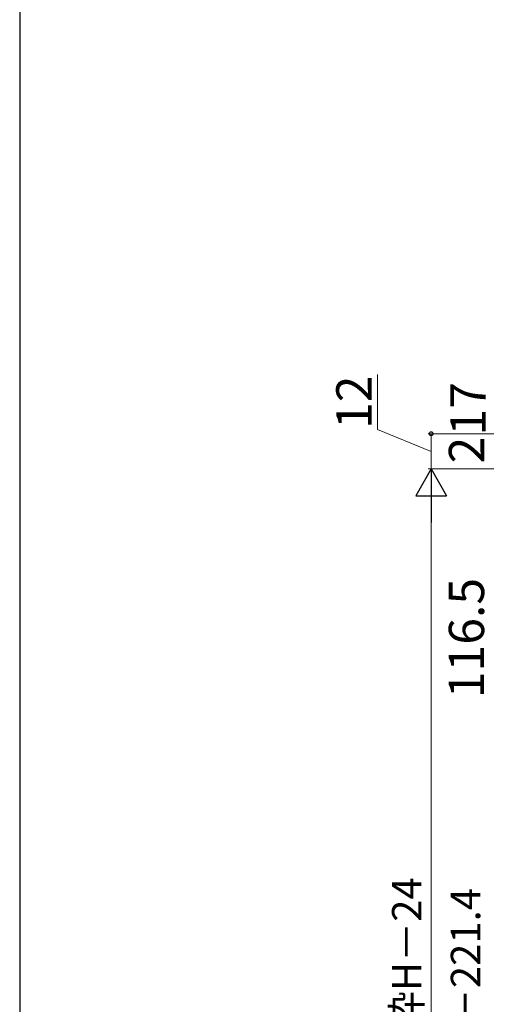
# Model space of a CAD drawing. Extents: x 105 to 1155, y 126 to 1692.
# Drawn here: x 105 to 264, y 1177 to 1512 of the extents above; entities that cross this region are included whole.
import ezdxf

# ---------------------------------------------------------------- set-up
doc = ezdxf.new("R2010")
doc.units = 0
doc.layers.add('YKK_D', color=6, linetype='CONTINUOUS', lineweight=13)
doc.layers.add('YKK_ZWAK', color=7, linetype='CONTINUOUS', lineweight=30)
doc.styles.add('text-b', font='txt')

msp = doc.modelspace()

# ---------------------------------------------------------------- linework, layer by layer
at = {"layer": 'YKK_D'}
for p, q in [((226.64, 1372.31), (226.64, 1391.04)), ((244.9, 1364.86), (226.64, 1372.31)), ((355.7, 1370.86), (243.9, 1370.86)), ((244.9, 1358.86), (244.9, 1370.86)), ((370, 1358.86), (243.9, 1358.86))]:
    msp.add_line(p, q, dxfattribs=at)
at = {"layer": 'YKK_D', "lineweight": -2}
for p, q in [((244.9, 1358.86), (239.65, 1349.77)), ((244.9, 1358.86), (250.15, 1349.77)), ((244.9, 1358.86), (244.9, 1340.68)), ((239.65, 1349.77), (250.15, 1349.77))]:
    msp.add_line(p, q, dxfattribs=at)
at = {"layer": 'YKK_D', "ltscale": 1.5}
for p, q in [((370, 1358.86), (243.9, 1358.86)), ((244.9, 1348.36), (244.9, 925.36))]:
    msp.add_line(p, q, dxfattribs=at)
at = {"layer": 'YKK_D', "linetype": 'ByBlock', "lineweight": -2}
msp.add_circle((244.9, 1370.86), 0.638, dxfattribs=at)
at = {"layer": 'YKK_ZWAK'}
msp.add_line((105, 1656), (105, 126), dxfattribs=at)

# ---------------------------------------------------------------- texts
at = {"layer": 'YKK_D', "style": 'text-b'}
for s, height, p in [('12', 12, (224.64, 1372.47)), ('17', 12, (263.4, 1370.26)), ('2', 12, (262.93, 1360.75)), ('116.5', 12, (262.9, 1280.91)), ('新設DH＝新設ドア枠H－24', 10, (241.59, 1052.8)), ('格子出来高＝新設DH－221.4', 10, (261.59, 1040.15))]:
    msp.add_text(s, height=height, rotation=90, dxfattribs=at).set_placement(p)

doc.saveas('drawing.dxf')
